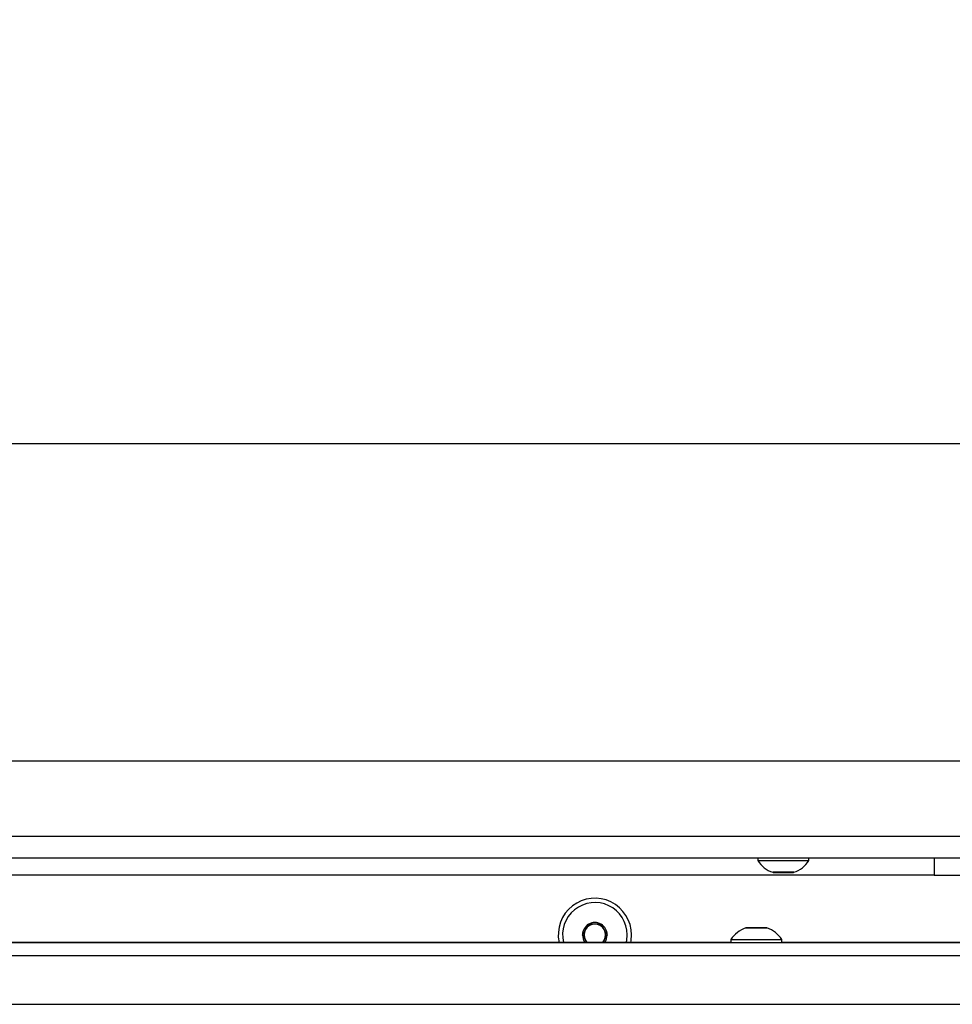
# Model space of a CAD drawing. Units: millimetres. Extents: x 0 to 854, y 0 to 1188.
# Drawn here: x 767 to 784, y 782 to 800 of the extents above; entities that cross this region are included whole.
import ezdxf

# ---------------------------------------------------------------- set-up
doc = ezdxf.new("R2010")
doc.units = ezdxf.units.MM
for name, color, linetype in [('C__USERS_SEHNAL_', 7, 'Continuous'), ('Default', 7, 'Continuous'), ('H18-049-3', 7, 'Continuous'), ('SCREW_DIN_7991_M', 7, 'Continuous'), ('SCREW_ISO_7380_M', 7, 'Continuous')]:
    doc.layers.add(name, color=color, linetype=linetype)
doc.styles.add('SEACAD_Arial', font='ARIALN.TTF', dxfattribs={"width": 0.83})
doc.dimstyles.new('ISO', dxfattribs={"dimtxt": 3.5, "dimasz": 3.5, "dimexe": 1.75, "dimexo": 0, "dimgap": 1.75, "dimtad": 1, "dimdec": 0, "dimlfac": 10, "dimtxsty": 'SEACAD_Arial', "dimblk1": '_SE_FILLED', "dimblk2": '_SE_FILLED', "dimsah": 1, "dimcen": 1.75, "dimadec": 0, "dimazin": 0, "dimtfac": 1, "dimtdec": 0, "dimtmove": 0, "dimatfit": 3, "dimfxl": 0, "dimtolj": 1, "dimarcsym": 0})

# ---------------------------------------------------------------- blocks, each defined once
blk = doc.blocks.new('SE34')
at = {"layer": 'C__USERS_SEHNAL_', "color": 7, "linetype": 'Continuous'}
for p, q in [((784.022, 784.545), (784.022, 784.221)), ((784.022, 784.221), (721.422, 784.221)), ((784.022, 784.221), (785.322, 784.221)), ((780.247, 783.026), (780.247, 782.976)), ((781.197, 782.976), (781.197, 783.026)), ((709.722, 782.976), (795.722, 782.976)), ((780.247, 782.976), (753.197, 782.976)), ((768.972, 782.976), (768.972, 782.976)), ((768.973, 782.976), (768.972, 782.976)), ((768.972, 782.976), (768.972, 782.976)), ((768.972, 782.976), (768.972, 782.976)), ((768.972, 782.976), (768.972, 782.976)), ((768.972, 782.976), (768.973, 782.976)), ((768.973, 782.976), (768.972, 782.976)), ((768.972, 782.976), (768.972, 782.976)), ((768.972, 782.976), (768.972, 782.976)), ((768.972, 782.976), (768.972, 782.976)), ((768.972, 782.976), (768.973, 782.976)), ((768.973, 782.976), (768.973, 782.976)), ((768.979, 782.976), (768.973, 782.976)), ((768.973, 782.976), (768.979, 782.976)), ((768.973, 782.976), (768.973, 782.976)), ((768.979, 782.976), (768.973, 782.976)), ((768.973, 782.976), (768.979, 782.976)), ((768.979, 782.976), (768.979, 782.976)), ((768.989, 782.976), (768.979, 782.976)), ((768.979, 782.976), (768.989, 782.976)), ((768.979, 782.976), (768.979, 782.976)), ((768.989, 782.976), (768.979, 782.976)), ((768.979, 782.976), (768.989, 782.976)), ((768.989, 782.976), (768.989, 782.976)), ((768.989, 782.976), (769, 782.976)), ((769, 782.976), (768.989, 782.976)), ((768.989, 782.976), (768.989, 782.976)), ((769, 782.976), (768.989, 782.976)), ((768.989, 782.976), (769, 782.976)), ((769, 782.976), (769, 782.976)), ((769, 782.976), (769.006, 782.976)), ((769.006, 782.976), (769, 782.976)), ((769, 782.976), (769, 782.976)), ((769.006, 782.976), (769, 782.976)), ((769, 782.976), (769.006, 782.976)), ((769.006, 782.976), (769.006, 782.976)), ((769.006, 782.976), (769.012, 782.976)), ((769.012, 782.976), (769.006, 782.976)), ((769.006, 782.976), (769.006, 782.976)), ((769.012, 782.976), (769.006, 782.976)), ((769.006, 782.976), (769.012, 782.976)), ((769.012, 782.976), (769.012, 782.976)), ((769.012, 782.976), (769.971, 782.976)), ((769.971, 782.976), (769.012, 782.976)), ((769.012, 782.976), (769.012, 782.976)), ((769.971, 782.976), (769.012, 782.976)), ((769.012, 782.976), (769.971, 782.976)), ((769.212, 782.976), (769.21, 782.976)), ((769.21, 782.976), (769.21, 782.976)), ((769.21, 782.976), (769.21, 782.976)), ((769.21, 782.976), (769.21, 782.976)), ((769.21, 782.976), (769.212, 782.976)), ((769.212, 782.976), (769.212, 782.976)), ((769.217, 782.976), (769.212, 782.976)), ((769.212, 782.976), (769.217, 782.976)), ((769.217, 782.976), (769.217, 782.976)), ((769.227, 782.976), (769.217, 782.976)), ((769.217, 782.976), (769.227, 782.976)), ((769.227, 782.976), (769.227, 782.976)), ((769.238, 782.976), (769.227, 782.976)), ((769.227, 782.976), (769.238, 782.976)), ((769.238, 782.976), (769.238, 782.976)), ((769.244, 782.976), (769.238, 782.976)), ((769.238, 782.976), (769.244, 782.976)), ((769.244, 782.976), (769.244, 782.976)), ((769.244, 782.976), (769.25, 782.976)), ((769.25, 782.976), (769.244, 782.976)), ((769.25, 782.976), (769.25, 782.976)), ((769.25, 782.976), (769.731, 782.976)), ((769.731, 782.976), (769.25, 782.976)), ((769.731, 782.976), (769.731, 782.976)), ((769.731, 782.976), (769.737, 782.976)), ((769.737, 782.976), (769.731, 782.976)), ((769.737, 782.976), (769.737, 782.976)), ((769.737, 782.976), (769.742, 782.976)), ((769.742, 782.976), (769.737, 782.976)), ((769.742, 782.976), (769.742, 782.976)), ((769.742, 782.976), (769.754, 782.976)), ((769.754, 782.976), (769.742, 782.976)), ((769.754, 782.976), (769.754, 782.976)), ((769.754, 782.976), (769.763, 782.976)), ((769.763, 782.976), (769.754, 782.976)), ((769.763, 782.976), (769.763, 782.976)), ((769.763, 782.976), (769.769, 782.976)), ((769.769, 782.976), (769.763, 782.976)), ((769.769, 782.976), (769.769, 782.976)), ((769.769, 782.976), (769.77, 782.976)), ((769.77, 782.976), (769.769, 782.976)), ((769.77, 782.976), (769.771, 782.976)), ((769.771, 782.976), (769.77, 782.976)), ((769.771, 782.976), (769.771, 782.976)), ((769.971, 782.976), (769.971, 782.976)), ((769.971, 782.976), (769.977, 782.976)), ((769.977, 782.976), (769.971, 782.976)), ((769.971, 782.976), (769.971, 782.976)), ((769.977, 782.976), (769.971, 782.976)), ((769.971, 782.976), (769.977, 782.976)), ((769.977, 782.976), (769.977, 782.976)), ((769.977, 782.976), (769.983, 782.976)), ((769.983, 782.976), (769.977, 782.976)), ((769.977, 782.976), (769.977, 782.976)), ((769.977, 782.976), (769.983, 782.976)), ((769.983, 782.976), (769.977, 782.976)), ((769.983, 782.976), (769.983, 782.976)), ((769.983, 782.976), (769.994, 782.976)), ((769.994, 782.976), (769.983, 782.976)), ((769.983, 782.976), (769.983, 782.976)), ((769.983, 782.976), (769.994, 782.976)), ((769.994, 782.976), (769.983, 782.976)), ((769.994, 782.976), (769.994, 782.976)), ((769.994, 782.976), (770.004, 782.976)), ((770.004, 782.976), (769.994, 782.976)), ((769.994, 782.976), (769.994, 782.976)), ((769.994, 782.976), (770.004, 782.976)), ((770.004, 782.976), (769.994, 782.976)), ((770.004, 782.976), (770.004, 782.976)), ((770.004, 782.976), (770.009, 782.976)), ((770.009, 782.976), (770.004, 782.976)), ((770.004, 782.976), (770.004, 782.976)), ((770.004, 782.976), (770.009, 782.976)), ((770.009, 782.976), (770.004, 782.976)), ((770.009, 782.976), (770.009, 782.976)), ((770.009, 782.976), (770.011, 782.976)), ((770.011, 782.976), (770.009, 782.976)), ((770.009, 782.976), (770.009, 782.976)), ((770.009, 782.976), (770.011, 782.976)), ((770.011, 782.976), (770.009, 782.976)), ((770.011, 782.976), (770.011, 782.976)), ((770.011, 782.976), (770.011, 782.976)), ((770.011, 782.976), (770.011, 782.976)), ((770.011, 782.976), (770.011, 782.976)), ((770.011, 782.976), (770.011, 782.976)), ((770.011, 782.976), (770.011, 782.976)), ((770.011, 782.976), (770.011, 782.976)), ((770.011, 782.976), (770.011, 782.976)), ((770.674, 782.976), (770.673, 782.976)), ((770.673, 782.976), (770.673, 782.976)), ((770.673, 782.976), (770.674, 782.976)), ((770.674, 782.976), (770.674, 782.976)), ((770.674, 782.976), (770.675, 782.976)), ((770.675, 782.976), (770.674, 782.976)), ((770.675, 782.976), (770.675, 782.976)), ((770.675, 782.976), (770.681, 782.976)), ((770.681, 782.976), (770.675, 782.976)), ((770.681, 782.976), (770.681, 782.976)), ((770.681, 782.976), (770.69, 782.976)), ((770.69, 782.976), (770.681, 782.976)), ((770.69, 782.976), (770.69, 782.976)), ((770.69, 782.976), (770.702, 782.976)), ((770.702, 782.976), (770.69, 782.976)), ((770.702, 782.976), (770.702, 782.976)), ((770.702, 782.976), (770.707, 782.976)), ((770.707, 782.976), (770.702, 782.976)), ((770.707, 782.976), (770.707, 782.976)), ((770.707, 782.976), (770.713, 782.976)), ((770.713, 782.976), (770.707, 782.976)), ((770.713, 782.976), (770.713, 782.976)), ((770.713, 782.976), (770.827, 782.976)), ((770.827, 782.976), (770.713, 782.976)), ((770.827, 782.976), (770.827, 782.976)), ((770.827, 782.976), (770.832, 782.976)), ((770.832, 782.976), (770.827, 782.976)), ((770.832, 782.976), (770.832, 782.976)), ((770.832, 782.976), (770.838, 782.976)), ((770.838, 782.976), (770.832, 782.976)), ((770.838, 782.976), (770.838, 782.976)), ((770.838, 782.976), (770.85, 782.976)), ((770.85, 782.976), (770.838, 782.976)), ((770.85, 782.976), (770.85, 782.976)), ((770.85, 782.976), (770.859, 782.976)), ((770.859, 782.976), (770.85, 782.976)), ((770.859, 782.976), (770.859, 782.976)), ((770.859, 782.976), (770.865, 782.976)), ((770.865, 782.976), (770.859, 782.976)), ((770.865, 782.976), (770.865, 782.976)), ((770.865, 782.976), (770.866, 782.976)), ((770.866, 782.976), (770.865, 782.976)), ((770.866, 782.976), (770.866, 782.976)), ((770.866, 782.976), (770.867, 782.976)), ((770.867, 782.976), (770.866, 782.976)), ((770.867, 782.976), (770.867, 782.976)), ((770.867, 782.976), (770.867, 782.976)), ((770.867, 782.976), (770.867, 782.976)), ((770.867, 782.976), (770.867, 782.976)), ((770.867, 782.976), (770.867, 782.976)), ((770.867, 782.976), (770.867, 782.976)), ((770.867, 782.976), (770.868, 782.976)), ((770.868, 782.976), (770.867, 782.976)), ((770.867, 782.976), (770.867, 782.976)), ((770.867, 782.976), (770.867, 782.976)), ((770.868, 782.976), (770.868, 782.976)), ((770.868, 782.976), (770.874, 782.976)), ((770.874, 782.976), (770.868, 782.976)), ((770.874, 782.976), (770.874, 782.976)), ((770.874, 782.976), (770.883, 782.976)), ((770.883, 782.976), (770.874, 782.976)), ((770.883, 782.976), (770.883, 782.976)), ((770.883, 782.976), (770.895, 782.976)), ((770.895, 782.976), (770.883, 782.976)), ((770.895, 782.976), (770.895, 782.976)), ((770.895, 782.976), (770.901, 782.976)), ((770.901, 782.976), (770.895, 782.976)), ((770.901, 782.976), (770.901, 782.976)), ((770.901, 782.976), (770.907, 782.976)), ((770.907, 782.976), (770.901, 782.976)), ((770.907, 782.976), (770.907, 782.976)), ((770.907, 782.976), (771.501, 782.976)), ((771.678, 782.976), (770.907, 782.976)), ((771.501, 782.976), (771.507, 782.976)), ((771.507, 782.976), (771.512, 782.976)), ((771.512, 782.976), (771.524, 782.976)), ((771.524, 782.976), (771.533, 782.976)), ((771.533, 782.976), (771.539, 782.976)), ((771.539, 782.976), (771.54, 782.976)), ((771.54, 782.976), (771.541, 782.976)), ((771.541, 782.976), (771.541, 782.976)), ((771.541, 782.976), (771.541, 782.976)), ((771.541, 782.976), (771.542, 782.976)), ((771.542, 782.976), (771.548, 782.976)), ((771.548, 782.976), (771.557, 782.976)), ((771.557, 782.976), (771.569, 782.976)), ((771.569, 782.976), (771.575, 782.976)), ((771.575, 782.976), (771.581, 782.976)), ((771.581, 782.976), (771.678, 782.976)), ((771.678, 782.976), (771.678, 782.976)), ((771.678, 782.976), (771.684, 782.976)), ((771.684, 782.976), (771.678, 782.976)), ((771.684, 782.976), (771.684, 782.976)), ((771.684, 782.976), (771.69, 782.976)), ((771.69, 782.976), (771.684, 782.976)), ((771.69, 782.976), (771.69, 782.976)), ((771.69, 782.976), (771.701, 782.976)), ((771.701, 782.976), (771.69, 782.976)), ((771.701, 782.976), (771.701, 782.976)), ((771.701, 782.976), (771.711, 782.976)), ((771.711, 782.976), (771.701, 782.976)), ((771.711, 782.976), (771.711, 782.976)), ((771.711, 782.976), (771.716, 782.976)), ((771.716, 782.976), (771.711, 782.976)), ((771.716, 782.976), (771.716, 782.976)), ((771.716, 782.976), (771.718, 782.976)), ((771.718, 782.976), (771.716, 782.976)), ((771.718, 782.976), (771.718, 782.976)), ((771.718, 782.976), (771.718, 782.976)), ((771.718, 782.976), (771.718, 782.976)), ((771.718, 782.976), (771.718, 782.976)), ((771.718, 782.976), (771.718, 782.976)), ((771.718, 782.976), (771.718, 782.976)), ((771.96, 782.976), (771.96, 782.976)), ((771.96, 782.976), (771.96, 782.976)), ((771.96, 782.976), (771.96, 782.976)), ((771.96, 782.976), (771.96, 782.976)), ((771.96, 782.976), (771.962, 782.976)), ((771.962, 782.976), (771.96, 782.976)), ((771.962, 782.976), (771.962, 782.976)), ((771.962, 782.976), (771.967, 782.976)), ((771.967, 782.976), (771.962, 782.976)), ((771.967, 782.976), (771.967, 782.976)), ((771.967, 782.976), (771.977, 782.976)), ((771.977, 782.976), (771.967, 782.976)), ((771.977, 782.976), (771.977, 782.976)), ((771.977, 782.976), (771.988, 782.976)), ((771.988, 782.976), (771.977, 782.976)), ((771.988, 782.976), (771.988, 782.976)), ((771.988, 782.976), (771.994, 782.976)), ((771.994, 782.976), (771.988, 782.976)), ((771.994, 782.976), (771.994, 782.976)), ((771.994, 782.976), (772, 782.976)), ((772, 782.976), (771.994, 782.976)), ((772, 782.976), (772, 782.976)), ((772, 782.976), (772.357, 782.976)), ((772.357, 782.976), (772, 782.976)), ((772.135, 782.976), (772.135, 782.976)), ((772.135, 782.976), (772.135, 782.976)), ((772.135, 782.976), (772.135, 782.976)), ((772.137, 782.976), (772.135, 782.976)), ((772.135, 782.976), (772.135, 782.976)), ((772.135, 782.976), (772.135, 782.976)), ((772.135, 782.976), (772.135, 782.976)), ((772.135, 782.976), (772.137, 782.976)), ((772.137, 782.976), (772.137, 782.976)), ((772.142, 782.976), (772.137, 782.976)), ((772.137, 782.976), (772.142, 782.976)), ((772.142, 782.976), (772.142, 782.976)), ((772.152, 782.976), (772.142, 782.976)), ((772.142, 782.976), (772.152, 782.976)), ((772.152, 782.976), (772.152, 782.976)), ((772.163, 782.976), (772.152, 782.976)), ((772.152, 782.976), (772.163, 782.976)), ((772.163, 782.976), (772.163, 782.976)), ((772.169, 782.976), (772.163, 782.976)), ((772.163, 782.976), (772.169, 782.976)), ((772.169, 782.976), (772.169, 782.976)), ((772.175, 782.976), (772.169, 782.976)), ((772.169, 782.976), (772.175, 782.976)), ((772.175, 782.976), (772.175, 782.976)), ((772.357, 782.976), (772.175, 782.976)), ((772.175, 782.976), (772.357, 782.976)), ((772.357, 782.976), (772.357, 782.976)), ((772.357, 782.976), (772.357, 782.976)), ((772.357, 782.976), (772.363, 782.976)), ((772.363, 782.976), (772.357, 782.976)), ((772.357, 782.976), (772.363, 782.976)), ((772.363, 782.976), (772.357, 782.976)), ((772.363, 782.976), (772.363, 782.976)), ((772.363, 782.976), (772.363, 782.976)), ((772.363, 782.976), (772.369, 782.976)), ((772.369, 782.976), (772.363, 782.976)), ((772.363, 782.976), (772.369, 782.976)), ((772.369, 782.976), (772.363, 782.976)), ((772.369, 782.976), (772.369, 782.976)), ((772.369, 782.976), (772.369, 782.976)), ((772.369, 782.976), (772.38, 782.976)), ((772.38, 782.976), (772.369, 782.976)), ((772.369, 782.976), (772.38, 782.976)), ((772.38, 782.976), (772.369, 782.976)), ((772.38, 782.976), (772.38, 782.976)), ((772.38, 782.976), (772.38, 782.976)), ((772.38, 782.976), (772.39, 782.976)), ((772.39, 782.976), (772.38, 782.976)), ((772.38, 782.976), (772.39, 782.976)), ((772.39, 782.976), (772.38, 782.976)), ((772.39, 782.976), (772.39, 782.976)), ((772.39, 782.976), (772.39, 782.976)), ((772.39, 782.976), (772.395, 782.976)), ((772.395, 782.976), (772.39, 782.976)), ((772.39, 782.976), (772.395, 782.976)), ((772.395, 782.976), (772.39, 782.976)), ((772.395, 782.976), (772.395, 782.976)), ((772.395, 782.976), (772.397, 782.976)), ((772.397, 782.976), (772.395, 782.976)), ((772.395, 782.976), (772.397, 782.976)), ((772.397, 782.976), (772.395, 782.976)), ((772.397, 782.976), (772.397, 782.976)), ((772.397, 782.976), (772.397, 782.976)), ((772.397, 782.976), (772.397, 782.976)), ((772.397, 782.976), (772.397, 782.976)), ((772.397, 782.976), (772.397, 782.976)), ((772.397, 782.976), (772.397, 782.976)), ((772.558, 782.976), (772.557, 782.976)), ((772.557, 782.976), (772.557, 782.976)), ((772.557, 782.976), (772.558, 782.976)), ((772.558, 782.976), (772.557, 782.976)), ((772.557, 782.976), (772.557, 782.976)), ((772.557, 782.976), (772.558, 782.976)), ((772.559, 782.976), (772.558, 782.976)), ((772.558, 782.976), (772.559, 782.976)), ((772.559, 782.976), (772.558, 782.976)), ((772.558, 782.976), (772.559, 782.976)), ((772.559, 782.976), (772.559, 782.976)), ((772.565, 782.976), (772.559, 782.976)), ((772.559, 782.976), (772.565, 782.976)), ((772.565, 782.976), (772.559, 782.976)), ((772.559, 782.976), (772.565, 782.976)), ((772.565, 782.976), (772.565, 782.976)), ((772.565, 782.976), (772.565, 782.976)), ((772.574, 782.976), (772.565, 782.976)), ((772.565, 782.976), (772.574, 782.976)), ((772.574, 782.976), (772.565, 782.976)), ((772.565, 782.976), (772.574, 782.976)), ((772.574, 782.976), (772.574, 782.976)), ((772.574, 782.976), (772.574, 782.976)), ((772.585, 782.976), (772.574, 782.976)), ((772.574, 782.976), (772.585, 782.976)), ((772.585, 782.976), (772.574, 782.976)), ((772.574, 782.976), (772.585, 782.976)), ((772.585, 782.976), (772.585, 782.976)), ((772.585, 782.976), (772.585, 782.976)), ((772.591, 782.976), (772.585, 782.976)), ((772.585, 782.976), (772.591, 782.976)), ((772.591, 782.976), (772.585, 782.976)), ((772.585, 782.976), (772.591, 782.976)), ((772.591, 782.976), (772.591, 782.976)), ((772.591, 782.976), (772.591, 782.976)), ((772.597, 782.976), (772.591, 782.976)), ((772.591, 782.976), (772.597, 782.976)), ((772.597, 782.976), (772.591, 782.976)), ((772.591, 782.976), (772.597, 782.976)), ((772.597, 782.976), (772.597, 782.976)), ((772.597, 782.976), (772.597, 782.976)), ((772.961, 782.976), (772.597, 782.976)), ((772.597, 782.976), (772.779, 782.976)), ((772.779, 782.976), (772.597, 782.976)), ((772.597, 782.976), (772.961, 782.976)), ((772.779, 782.976), (772.779, 782.976)), ((772.779, 782.976), (772.785, 782.976)), ((772.785, 782.976), (772.779, 782.976)), ((772.785, 782.976), (772.785, 782.976)), ((772.785, 782.976), (772.791, 782.976)), ((772.791, 782.976), (772.785, 782.976)), ((772.791, 782.976), (772.791, 782.976)), ((772.791, 782.976), (772.803, 782.976)), ((772.803, 782.976), (772.791, 782.976)), ((772.803, 782.976), (772.803, 782.976)), ((772.803, 782.976), (772.812, 782.976)), ((772.812, 782.976), (772.803, 782.976)), ((772.812, 782.976), (772.812, 782.976)), ((772.812, 782.976), (772.818, 782.976)), ((772.818, 782.976), (772.812, 782.976)), ((772.818, 782.976), (772.818, 782.976)), ((772.818, 782.976), (772.819, 782.976)), ((772.819, 782.976), (772.818, 782.976)), ((772.819, 782.976), (772.819, 782.976)), ((772.819, 782.976), (772.819, 782.976)), ((772.819, 782.976), (772.819, 782.976)), ((772.819, 782.976), (772.819, 782.976)), ((772.819, 782.976), (772.819, 782.976)), ((772.961, 782.976), (772.961, 782.976)), ((772.967, 782.976), (772.961, 782.976)), ((772.961, 782.976), (772.967, 782.976)), ((772.967, 782.976), (772.967, 782.976)), ((772.973, 782.976), (772.967, 782.976)), ((772.967, 782.976), (772.973, 782.976)), ((772.973, 782.976), (772.973, 782.976)), ((772.984, 782.976), (772.973, 782.976)), ((772.973, 782.976), (772.984, 782.976)), ((772.984, 782.976), (772.984, 782.976)), ((772.993, 782.976), (772.984, 782.976)), ((772.984, 782.976), (772.993, 782.976)), ((772.993, 782.976), (772.993, 782.976)), ((772.999, 782.976), (772.993, 782.976)), ((772.993, 782.976), (772.999, 782.976)), ((772.999, 782.976), (772.999, 782.976)), ((773, 782.976), (772.999, 782.976)), ((772.999, 782.976), (773, 782.976)), ((773, 782.976), (773, 782.976)), ((773, 782.976), (773.001, 782.976)), ((773.001, 782.976), (773, 782.976)), ((773.001, 782.976), (773.001, 782.976)), ((773.001, 782.976), (773.001, 782.976)), ((773.292, 782.976), (773.291, 782.976)), ((773.291, 782.976), (773.293, 782.976)), ((773.293, 782.976), (773.291, 782.976)), ((773.291, 782.976), (773.292, 782.976)), ((773.292, 782.976), (773.294, 782.976)), ((773.294, 782.976), (773.292, 782.976)), ((773.293, 782.976), (773.297, 782.976)), ((773.297, 782.976), (773.293, 782.976)), ((773.294, 782.976), (773.299, 782.976)), ((773.299, 782.976), (773.294, 782.976)), ((773.297, 782.976), (773.299, 782.976)), ((773.299, 782.976), (773.297, 782.976)), ((773.299, 782.976), (773.306, 782.976)), ((773.306, 782.976), (773.299, 782.976)), ((773.299, 782.976), (773.301, 782.976)), ((773.301, 782.976), (773.299, 782.976)), ((773.301, 782.976), (773.602, 782.976)), ((773.602, 782.976), (773.301, 782.976)), ((773.306, 782.976), (773.314, 782.976)), ((773.314, 782.976), (773.306, 782.976)), ((773.314, 782.976), (773.324, 782.976)), ((773.324, 782.976), (773.314, 782.976)), ((773.324, 782.976), (773.327, 782.976)), ((773.327, 782.976), (773.324, 782.976)), ((773.327, 782.976), (773.331, 782.976)), ((773.331, 782.976), (773.327, 782.976)), ((773.331, 782.976), (773.467, 782.976)), ((773.467, 782.976), (773.331, 782.976)), ((773.467, 782.976), (773.467, 782.976)), ((773.467, 782.976), (773.47, 782.976)), ((773.47, 782.976), (773.467, 782.976)), ((773.47, 782.976), (773.47, 782.976)), ((773.47, 782.976), (773.474, 782.976)), ((773.474, 782.976), (773.47, 782.976)), ((773.474, 782.976), (773.474, 782.976)), ((773.474, 782.976), (773.48, 782.976)), ((773.48, 782.976), (773.474, 782.976)), ((773.48, 782.976), (773.48, 782.976)), ((773.48, 782.976), (773.486, 782.976)), ((773.486, 782.976), (773.48, 782.976)), ((773.486, 782.976), (773.486, 782.976)), ((773.486, 782.976), (773.492, 782.976)), ((773.492, 782.976), (773.486, 782.976)), ((773.492, 782.976), (773.492, 782.976)), ((773.492, 782.976), (773.494, 782.976)), ((773.494, 782.976), (773.492, 782.976)), ((773.494, 782.976), (773.494, 782.976)), ((773.494, 782.976), (773.497, 782.976)), ((773.497, 782.976), (773.494, 782.976)), ((773.497, 782.976), (773.497, 782.976)), ((773.497, 782.976), (773.719, 782.976)), ((773.719, 782.976), (773.497, 782.976)), ((773.602, 782.976), (773.602, 782.976)), ((773.602, 782.976), (773.605, 782.976)), ((773.605, 782.976), (773.602, 782.976)), ((773.605, 782.976), (773.605, 782.976)), ((773.605, 782.976), (773.608, 782.976)), ((773.608, 782.976), (773.605, 782.976)), ((773.608, 782.976), (773.608, 782.976)), ((773.608, 782.976), (773.612, 782.976)), ((773.612, 782.976), (773.608, 782.976)), ((773.612, 782.976), (773.612, 782.976)), ((773.719, 782.976), (773.719, 782.976)), ((773.719, 782.976), (773.721, 782.976)), ((773.721, 782.976), (773.719, 782.976)), ((773.721, 782.976), (773.721, 782.976)), ((773.721, 782.976), (773.723, 782.976)), ((773.723, 782.976), (773.721, 782.976)), ((773.723, 782.976), (773.723, 782.976)), ((773.723, 782.976), (773.729, 782.976)), ((773.729, 782.976), (773.723, 782.976)), ((773.729, 782.976), (773.729, 782.976)), ((773.729, 782.976), (773.742, 782.976)), ((773.742, 782.976), (773.729, 782.976)), ((773.742, 782.976), (773.742, 782.976)), ((773.742, 782.976), (773.755, 782.976)), ((773.755, 782.976), (773.742, 782.976)), ((773.755, 782.976), (773.755, 782.976)), ((773.755, 782.976), (773.768, 782.976)), ((773.768, 782.976), (773.755, 782.976)), ((773.768, 782.976), (773.768, 782.976)), ((773.768, 782.976), (773.774, 782.976)), ((773.774, 782.976), (773.768, 782.976)), ((773.774, 782.976), (773.774, 782.976)), ((773.774, 782.976), (773.776, 782.976)), ((773.776, 782.976), (773.774, 782.976)), ((773.776, 782.976), (773.776, 782.976)), ((773.776, 782.976), (773.778, 782.976)), ((773.778, 782.976), (773.776, 782.976)), ((773.778, 782.976), (773.778, 782.976)), ((773.778, 782.976), (774, 782.976)), ((774, 782.976), (773.778, 782.976)), ((773.885, 782.976), (773.885, 782.976)), ((773.885, 782.976), (773.885, 782.976)), ((773.889, 782.976), (773.885, 782.976)), ((773.885, 782.976), (773.889, 782.976)), ((773.889, 782.976), (773.889, 782.976)), ((773.892, 782.976), (773.889, 782.976)), ((773.889, 782.976), (773.892, 782.976)), ((773.892, 782.976), (773.892, 782.976)), ((773.895, 782.976), (773.892, 782.976)), ((773.892, 782.976), (773.895, 782.976)), ((773.895, 782.976), (773.895, 782.976)), ((774.196, 782.976), (773.895, 782.976)), ((773.895, 782.976), (774.196, 782.976)), ((774, 782.976), (774, 782.976)), ((774, 782.976), (774.003, 782.976)), ((774.003, 782.976), (774, 782.976)), ((774.003, 782.976), (774.003, 782.976)), ((774.003, 782.976), (774.005, 782.976)), ((774.005, 782.976), (774.003, 782.976)), ((774.005, 782.976), (774.005, 782.976)), ((774.005, 782.976), (774.011, 782.976)), ((774.011, 782.976), (774.005, 782.976)), ((774.011, 782.976), (774.011, 782.976)), ((774.011, 782.976), (774.017, 782.976)), ((774.017, 782.976), (774.011, 782.976)), ((774.017, 782.976), (774.017, 782.976)), ((774.017, 782.976), (774.023, 782.976)), ((774.023, 782.976), (774.017, 782.976)), ((774.023, 782.976), (774.023, 782.976)), ((774.023, 782.976), (774.027, 782.976)), ((774.027, 782.976), (774.023, 782.976)), ((774.027, 782.976), (774.027, 782.976)), ((774.027, 782.976), (774.03, 782.976)), ((774.03, 782.976), (774.027, 782.976)), ((774.03, 782.976), (774.03, 782.976)), ((774.03, 782.976), (774.166, 782.976)), ((774.166, 782.976), (774.03, 782.976)), ((774.166, 782.976), (774.17, 782.976)), ((774.17, 782.976), (774.166, 782.976)), ((774.17, 782.976), (774.173, 782.976)), ((774.173, 782.976), (774.17, 782.976)), ((774.173, 782.976), (774.183, 782.976)), ((774.183, 782.976), (774.173, 782.976)), ((774.183, 782.976), (774.191, 782.976)), ((774.191, 782.976), (774.183, 782.976)), ((774.191, 782.976), (774.198, 782.976)), ((774.198, 782.976), (774.191, 782.976)), ((774.198, 782.976), (774.196, 782.976)), ((774.196, 782.976), (774.198, 782.976)), ((774.198, 782.976), (774.203, 782.976)), ((774.2, 782.976), (774.198, 782.976)), ((774.198, 782.976), (774.2, 782.976)), ((774.203, 782.976), (774.198, 782.976)), ((774.204, 782.976), (774.2, 782.976)), ((774.2, 782.976), (774.204, 782.976)), ((774.203, 782.976), (774.205, 782.976)), ((774.205, 782.976), (774.203, 782.976)), ((774.206, 782.976), (774.204, 782.976)), ((774.204, 782.976), (774.206, 782.976)), ((774.205, 782.976), (774.206, 782.976)), ((774.206, 782.976), (774.205, 782.976)), ((774.528, 782.976), (774.527, 782.976)), ((774.527, 782.976), (774.527, 782.976)), ((774.527, 782.976), (774.528, 782.976)), ((774.528, 782.976), (774.528, 782.976)), ((774.529, 782.976), (774.528, 782.976)), ((774.528, 782.976), (774.529, 782.976)), ((774.529, 782.976), (774.529, 782.976)), ((774.535, 782.976), (774.529, 782.976)), ((774.529, 782.976), (774.535, 782.976)), ((774.535, 782.976), (774.535, 782.976)), ((774.544, 782.976), (774.535, 782.976)), ((774.535, 782.976), (774.544, 782.976)), ((774.544, 782.976), (774.544, 782.976)), ((774.555, 782.976), (774.544, 782.976)), ((774.544, 782.976), (774.555, 782.976)), ((774.555, 782.976), (774.555, 782.976)), ((774.561, 782.976), (774.555, 782.976)), ((774.555, 782.976), (774.561, 782.976)), ((774.561, 782.976), (774.561, 782.976)), ((774.567, 782.976), (774.561, 782.976)), ((774.561, 782.976), (774.567, 782.976)), ((774.567, 782.976), (774.567, 782.976)), ((774.567, 782.976), (774.707, 782.976)), ((774.667, 782.976), (774.567, 782.976)), ((774.667, 782.976), (774.667, 782.976)), ((774.673, 782.976), (774.667, 782.976)), ((774.673, 782.976), (774.673, 782.976)), ((774.679, 782.976), (774.673, 782.976)), ((774.679, 782.976), (774.679, 782.976)), ((774.69, 782.976), (774.679, 782.976)), ((774.69, 782.976), (774.69, 782.976)), ((774.7, 782.976), (774.69, 782.976)), ((774.7, 782.976), (774.7, 782.976)), ((774.705, 782.976), (774.7, 782.976)), ((774.705, 782.976), (774.705, 782.976)), ((774.707, 782.976), (774.705, 782.976)), ((774.707, 782.976), (774.707, 782.976)), ((774.707, 782.976), (774.707, 782.976)), ((774.707, 782.976), (774.707, 782.976)), ((774.707, 782.976), (774.707, 782.976)), ((774.707, 782.976), (774.707, 782.976)), ((774.707, 782.976), (775.517, 782.976)), ((774.708, 782.976), (774.707, 782.976)), ((774.707, 782.976), (774.707, 782.976)), ((774.707, 782.976), (774.708, 782.976)), ((774.708, 782.976), (774.707, 782.976)), ((774.707, 782.976), (774.707, 782.976)), ((774.707, 782.976), (774.707, 782.976)), ((774.708, 782.976), (774.708, 782.976)), ((774.708, 782.976), (774.708, 782.976)), ((774.709, 782.976), (774.708, 782.976)), ((774.708, 782.976), (774.709, 782.976)), ((774.709, 782.976), (774.708, 782.976)), ((774.709, 782.976), (774.709, 782.976)), ((774.709, 782.976), (774.709, 782.976)), ((774.715, 782.976), (774.709, 782.976)), ((774.709, 782.976), (774.715, 782.976)), ((774.715, 782.976), (774.709, 782.976)), ((774.715, 782.976), (774.715, 782.976)), ((774.715, 782.976), (774.715, 782.976)), ((774.724, 782.976), (774.715, 782.976)), ((774.715, 782.976), (774.724, 782.976)), ((774.724, 782.976), (774.715, 782.976)), ((774.724, 782.976), (774.724, 782.976)), ((774.724, 782.976), (774.724, 782.976)), ((774.735, 782.976), (774.724, 782.976)), ((774.724, 782.976), (774.735, 782.976)), ((774.735, 782.976), (774.724, 782.976)), ((774.735, 782.976), (774.735, 782.976)), ((774.735, 782.976), (774.735, 782.976)), ((774.741, 782.976), (774.735, 782.976)), ((774.735, 782.976), (774.741, 782.976)), ((774.741, 782.976), (774.735, 782.976)), ((774.741, 782.976), (774.741, 782.976)), ((774.741, 782.976), (774.741, 782.976)), ((774.747, 782.976), (774.741, 782.976)), ((774.741, 782.976), (774.747, 782.976)), ((774.747, 782.976), (774.741, 782.976)), ((774.747, 782.976), (774.747, 782.976)), ((774.747, 782.976), (774.747, 782.976)), ((775.517, 782.976), (774.747, 782.976)), ((774.747, 782.976), (775.517, 782.976)), ((775.517, 782.976), (774.747, 782.976)), ((775.517, 782.976), (775.517, 782.976)), ((775.517, 782.976), (775.517, 782.976)), ((775.517, 782.976), (775.523, 782.976)), ((775.523, 782.976), (775.517, 782.976)), ((775.517, 782.976), (775.523, 782.976)), ((775.523, 782.976), (775.517, 782.976)), ((775.523, 782.976), (775.523, 782.976)), ((775.523, 782.976), (775.523, 782.976)), ((775.523, 782.976), (775.529, 782.976)), ((775.529, 782.976), (775.523, 782.976)), ((775.523, 782.976), (775.529, 782.976)), ((775.529, 782.976), (775.523, 782.976)), ((775.529, 782.976), (775.529, 782.976)), ((775.529, 782.976), (775.529, 782.976)), ((775.529, 782.976), (775.54, 782.976)), ((775.54, 782.976), (775.529, 782.976)), ((775.529, 782.976), (775.54, 782.976)), ((775.54, 782.976), (775.529, 782.976)), ((775.54, 782.976), (775.54, 782.976)), ((775.54, 782.976), (775.54, 782.976)), ((775.54, 782.976), (775.55, 782.976)), ((775.55, 782.976), (775.54, 782.976)), ((775.54, 782.976), (775.55, 782.976)), ((775.55, 782.976), (775.54, 782.976)), ((775.55, 782.976), (775.55, 782.976)), ((775.55, 782.976), (775.55, 782.976)), ((775.55, 782.976), (775.556, 782.976)), ((775.556, 782.976), (775.55, 782.976)), ((775.55, 782.976), (775.556, 782.976)), ((775.556, 782.976), (775.55, 782.976)), ((775.556, 782.976), (775.557, 782.976)), ((775.557, 782.976), (775.556, 782.976)), ((775.556, 782.976), (775.557, 782.976)), ((775.557, 782.976), (775.556, 782.976)), ((775.557, 782.976), (775.557, 782.976)), ((775.557, 782.976), (775.557, 782.976)), ((775.557, 782.976), (775.557, 782.976)), ((775.557, 782.976), (775.557, 782.976)), ((775.557, 782.976), (775.557, 782.976)), ((775.557, 782.976), (775.557, 782.976)), ((775.811, 782.976), (775.809, 782.976)), ((775.809, 782.976), (775.809, 782.976)), ((775.809, 782.976), (775.809, 782.976)), ((775.809, 782.976), (775.809, 782.976)), ((775.809, 782.976), (775.811, 782.976)), ((775.811, 782.976), (775.809, 782.976)), ((775.809, 782.976), (775.809, 782.976)), ((775.809, 782.976), (775.809, 782.976)), ((775.809, 782.976), (775.809, 782.976)), ((775.809, 782.976), (775.811, 782.976)), ((775.811, 782.976), (775.809, 782.976)), ((775.809, 782.976), (775.809, 782.976)), ((775.809, 782.976), (775.809, 782.976)), ((775.809, 782.976), (775.809, 782.976)), ((775.809, 782.976), (775.811, 782.976)), ((775.811, 782.976), (775.811, 782.976)), ((775.816, 782.976), (775.811, 782.976)), ((775.811, 782.976), (775.816, 782.976)), ((775.811, 782.976), (775.811, 782.976)), ((775.816, 782.976), (775.811, 782.976)), ((775.811, 782.976), (775.816, 782.976)), ((775.811, 782.976), (775.811, 782.976)), ((775.816, 782.976), (775.811, 782.976)), ((775.811, 782.976), (775.816, 782.976)), ((775.816, 782.976), (775.816, 782.976)), ((775.826, 782.976), (775.816, 782.976)), ((775.816, 782.976), (775.826, 782.976)), ((775.816, 782.976), (775.816, 782.976)), ((775.826, 782.976), (775.816, 782.976)), ((775.816, 782.976), (775.826, 782.976)), ((775.816, 782.976), (775.816, 782.976)), ((775.826, 782.976), (775.816, 782.976)), ((775.816, 782.976), (775.826, 782.976)), ((775.826, 782.976), (775.826, 782.976)), ((775.837, 782.976), (775.826, 782.976)), ((775.826, 782.976), (775.837, 782.976)), ((775.826, 782.976), (775.826, 782.976)), ((775.837, 782.976), (775.826, 782.976)), ((775.826, 782.976), (775.837, 782.976)), ((775.826, 782.976), (775.826, 782.976)), ((775.837, 782.976), (775.826, 782.976)), ((775.826, 782.976), (775.837, 782.976)), ((775.837, 782.976), (775.837, 782.976)), ((775.843, 782.976), (775.837, 782.976)), ((775.837, 782.976), (775.843, 782.976)), ((775.837, 782.976), (775.837, 782.976)), ((775.843, 782.976), (775.837, 782.976)), ((775.837, 782.976), (775.843, 782.976)), ((775.837, 782.976), (775.837, 782.976)), ((775.843, 782.976), (775.837, 782.976)), ((775.837, 782.976), (775.843, 782.976)), ((775.843, 782.976), (775.843, 782.976)), ((775.843, 782.976), (775.849, 782.976)), ((775.849, 782.976), (775.843, 782.976)), ((775.843, 782.976), (775.843, 782.976)), ((775.843, 782.976), (775.849, 782.976)), ((775.849, 782.976), (775.843, 782.976)), ((775.843, 782.976), (775.843, 782.976)), ((775.843, 782.976), (775.849, 782.976)), ((775.849, 782.976), (775.843, 782.976)), ((775.849, 782.976), (775.849, 782.976)), ((775.849, 782.976), (776.799, 782.976)), ((776.799, 782.976), (775.849, 782.976)), ((775.849, 782.976), (775.849, 782.976)), ((775.849, 782.976), (776.799, 782.976)), ((776.799, 782.976), (775.849, 782.976)), ((775.849, 782.976), (775.849, 782.976)), ((775.849, 782.976), (776.799, 782.976)), ((776.799, 782.976), (775.849, 782.976)), ((776.799, 782.976), (776.799, 782.976)), ((776.799, 782.976), (776.805, 782.976)), ((776.805, 782.976), (776.799, 782.976)), ((776.799, 782.976), (776.799, 782.976)), ((776.799, 782.976), (776.805, 782.976)), ((776.805, 782.976), (776.799, 782.976)), ((776.799, 782.976), (776.799, 782.976)), ((776.799, 782.976), (776.805, 782.976)), ((776.805, 782.976), (776.799, 782.976)), ((776.805, 782.976), (776.805, 782.976)), ((776.805, 782.976), (776.811, 782.976)), ((776.811, 782.976), (776.805, 782.976)), ((776.805, 782.976), (776.805, 782.976)), ((776.805, 782.976), (776.811, 782.976)), ((776.811, 782.976), (776.805, 782.976)), ((776.805, 782.976), (776.805, 782.976)), ((776.805, 782.976), (776.811, 782.976)), ((776.811, 782.976), (776.805, 782.976)), ((776.811, 782.976), (776.811, 782.976)), ((776.811, 782.976), (776.822, 782.976)), ((776.822, 782.976), (776.811, 782.976)), ((776.811, 782.976), (776.811, 782.976)), ((776.811, 782.976), (776.822, 782.976)), ((776.822, 782.976), (776.811, 782.976)), ((776.811, 782.976), (776.811, 782.976)), ((776.811, 782.976), (776.822, 782.976)), ((776.822, 782.976), (776.811, 782.976)), ((776.822, 782.976), (776.822, 782.976)), ((776.822, 782.976), (776.832, 782.976)), ((776.832, 782.976), (776.822, 782.976)), ((776.822, 782.976), (776.822, 782.976)), ((776.822, 782.976), (776.832, 782.976)), ((776.832, 782.976), (776.822, 782.976)), ((776.822, 782.976), (776.822, 782.976)), ((776.822, 782.976), (776.832, 782.976)), ((776.832, 782.976), (776.822, 782.976)), ((776.832, 782.976), (776.832, 782.976)), ((776.832, 782.976), (776.837, 782.976)), ((776.837, 782.976), (776.832, 782.976)), ((776.832, 782.976), (776.832, 782.976)), ((776.832, 782.976), (776.837, 782.976)), ((776.837, 782.976), (776.832, 782.976)), ((776.832, 782.976), (776.832, 782.976)), ((776.832, 782.976), (776.837, 782.976)), ((776.837, 782.976), (776.832, 782.976)), ((776.837, 782.976), (776.837, 782.976)), ((776.837, 782.976), (776.839, 782.976)), ((776.839, 782.976), (776.837, 782.976)), ((776.837, 782.976), (776.837, 782.976)), ((776.837, 782.976), (776.839, 782.976)), ((776.839, 782.976), (776.837, 782.976)), ((776.837, 782.976), (776.837, 782.976)), ((776.837, 782.976), (776.839, 782.976)), ((776.839, 782.976), (776.837, 782.976)), ((776.839, 782.976), (776.839, 782.976)), ((776.839, 782.976), (776.839, 782.976)), ((776.839, 782.976), (776.839, 782.976)), ((776.839, 782.976), (776.839, 782.976)), ((776.839, 782.976), (776.839, 782.976)), ((776.839, 782.976), (776.839, 782.976)), ((776.839, 782.976), (776.839, 782.976)), ((776.839, 782.976), (776.839, 782.976)), ((776.839, 782.976), (776.839, 782.976)), ((777.185, 782.976), (777.184, 782.976)), ((777.184, 782.976), (777.184, 782.976)), ((777.184, 782.976), (777.185, 782.976)), ((777.185, 782.976), (777.185, 782.976)), ((777.185, 782.976), (777.186, 782.976)), ((777.186, 782.976), (777.185, 782.976)), ((777.186, 782.976), (777.186, 782.976)), ((777.186, 782.976), (777.191, 782.976)), ((777.191, 782.976), (777.186, 782.976)), ((777.191, 782.976), (777.191, 782.976)), ((777.191, 782.976), (777.201, 782.976)), ((777.201, 782.976), (777.191, 782.976)), ((777.201, 782.976), (777.201, 782.976)), ((777.201, 782.976), (777.212, 782.976)), ((777.212, 782.976), (777.201, 782.976)), ((777.212, 782.976), (777.212, 782.976)), ((777.212, 782.976), (777.218, 782.976)), ((777.218, 782.976), (777.212, 782.976)), ((777.218, 782.976), (777.218, 782.976)), ((777.218, 782.976), (777.224, 782.976)), ((777.224, 782.976), (777.218, 782.976)), ((777.224, 782.976), (777.224, 782.976)), ((777.224, 782.976), (777.319, 782.976)), ((777.359, 782.976), (777.224, 782.976)), ((777.319, 782.976), (777.325, 782.976)), ((777.325, 782.976), (777.331, 782.976)), ((777.331, 782.976), (777.342, 782.976)), ((777.342, 782.976), (777.352, 782.976)), ((777.352, 782.976), (777.357, 782.976)), ((777.357, 782.976), (777.359, 782.976)), ((777.359, 782.976), (777.359, 782.976)), ((777.359, 782.976), (777.359, 782.976)), ((777.359, 782.976), (777.359, 782.976)), ((777.359, 782.976), (777.36, 782.976)), ((778.159, 782.976), (777.359, 782.976)), ((777.36, 782.976), (777.361, 782.976)), ((777.361, 782.976), (777.366, 782.976)), ((777.366, 782.976), (777.376, 782.976)), ((777.376, 782.976), (777.387, 782.976)), ((777.387, 782.976), (777.393, 782.976)), ((777.393, 782.976), (777.399, 782.976)), ((777.399, 782.976), (778.159, 782.976)), ((778.159, 782.976), (778.159, 782.976)), ((778.159, 782.976), (778.165, 782.976)), ((778.165, 782.976), (778.159, 782.976)), ((778.165, 782.976), (778.165, 782.976)), ((778.165, 782.976), (778.171, 782.976)), ((778.171, 782.976), (778.165, 782.976)), ((778.171, 782.976), (778.171, 782.976)), ((778.171, 782.976), (778.182, 782.976)), ((778.182, 782.976), (778.171, 782.976)), ((778.182, 782.976), (778.182, 782.976)), ((778.182, 782.976), (778.192, 782.976)), ((778.192, 782.976), (778.182, 782.976)), ((778.192, 782.976), (778.192, 782.976)), ((778.192, 782.976), (778.197, 782.976)), ((778.197, 782.976), (778.192, 782.976)), ((778.197, 782.976), (778.197, 782.976)), ((778.197, 782.976), (778.199, 782.976)), ((778.199, 782.976), (778.197, 782.976)), ((778.199, 782.976), (778.199, 782.976)), ((778.199, 782.976), (778.199, 782.976)), ((778.199, 782.976), (778.199, 782.976)), ((780.447, 782.976), (780.997, 782.976)), ((786.072, 782.976), (781.197, 782.976)), ((795.812, 782.726), (709.632, 782.726)), ((709.472, 781.826), (795.812, 781.826))]:
    blk.add_line(p, q, dxfattribs=at)
for centre, radius, start, end in [((777.722, 783.115), 0.68, 0, 191.8053), ((780.689, 782.748), 0.522, 108.0347, 147.851), ((780.754, 782.748), 0.522, 32.149, 71.9653), ((777.722, 783.115), 0.68, 348.1947, 0)]:
    blk.add_arc(centre, radius, start, end, dxfattribs=at)
for centre, major_axis, start_param, end_param in [((780.722, 783.246), (0.186, 0), 1.098245, 6.283185), ((780.722, 783.244), (-0.194, 0), 0, 3.137021), ((780.722, 783.026), (0.475, 0), 3.141471, 6.283022), ((780.722, 782.976), (0.475, 0), 3.141593, 6.283185)]:
    blk.add_ellipse(centre, major_axis=major_axis, ratio=0.000017, start_param=start_param, end_param=end_param, dxfattribs=at)
blk.add_ellipse((780.722, 783.246), major_axis=(0.182, 0), ratio=0.000017, dxfattribs=at)
for points, knots in [([(780.805, 783.246), (780.794, 783.246), (780.765, 783.246), (780.702, 783.246), (780.634, 783.246), (780.577, 783.246), (780.547, 783.246), (780.538, 783.246), (780.535, 783.246), (780.535, 783.246), (780.535, 783.246), (780.535, 783.246), (780.535, 783.246), (780.535, 783.246), (780.534, 783.246), (780.532, 783.245), (780.529, 783.245), (780.528, 783.245)], [0, 0, 0, 0, 0.0473968, 0.1409662, 0.234535, 0.3281038, 0.4216732, 0.4686705, 0.4917853, 0.5033847, 0.5039265, 0.5042714, 0.5044669, 0.5047368, 0.5056503, 0.5071387, 0.514282, 0.514282, 0.514282, 0.514282]), ([(780.913, 783.245), (780.913, 783.245), (780.912, 783.245), (780.91, 783.246), (780.909, 783.246), (780.908, 783.246), (780.908, 783.246), (780.908, 783.246), (780.908, 783.246), (780.908, 783.246), (780.908, 783.246), (780.906, 783.246), (780.887, 783.246), (780.847, 783.246), (780.817, 783.246), (780.805, 783.246)], [0, 0, 0, 0, 0.009532, 0.019178, 0.023458, 0.024362, 0.02496, 0.025627, 0.026732, 0.02928, 0.038817, 0.144471, 0.496376, 0.833848, 1, 1, 1, 1])]:
    blk.add_open_spline(points, degree=3, knots=knots, dxfattribs=at)
at = {"layer": 'H18-049-3', "color": 7, "linetype": 'Continuous'}
for p, q in [((706.622, 786.345), (798.822, 786.345)), ((708.022, 784.945), (797.422, 784.945)), ((708.422, 784.545), (797.022, 784.545))]:
    blk.add_line(p, q, dxfattribs=at)
at = {"layer": 'SCREW_DIN_7991_M', "color": 7, "linetype": 'Continuous'}
for p, q in [((777.604, 783.311), (777.493, 783.118)), ((777.604, 783.311), (777.606, 783.315)), ((777.606, 783.315), (777.61, 783.315)), ((777.833, 783.315), (777.61, 783.315)), ((777.833, 783.315), (777.837, 783.315)), ((777.837, 783.315), (777.839, 783.311)), ((777.951, 783.118), (777.839, 783.311)), ((777.491, 783.115), (777.493, 783.118)), ((777.493, 783.111), (777.491, 783.115)), ((777.493, 783.111), (777.571, 782.975)), ((777.872, 782.975), (777.951, 783.111)), ((777.951, 783.118), (777.953, 783.115)), ((777.953, 783.115), (777.951, 783.111))]:
    blk.add_line(p, q, dxfattribs=at)
for radius, start, end in [(0.6, 0, 193.4068), (0.229, 120.8518, 179.1482), (0.2, 150, 210), (0.2, 90, 150), (0.229, 60.8518, 119.1482), (0.2, 30, 90), (0.229, 0.8518, 59.1482), (0.2, 330, 30), (0.229, 180.8518, 217.4189), (0.229, 322.5811, 359.1482), (0.6, 346.5932, 0)]:
    blk.add_arc((777.722, 783.115), radius, start, end, dxfattribs=at)
at = {"layer": 'SCREW_ISO_7380_M', "color": 7, "linetype": 'Continuous'}
for p, q in [((780.747, 784.545), (780.747, 784.495)), ((780.747, 784.495), (781.697, 784.495)), ((781.697, 784.495), (781.697, 784.545)), ((781.416, 784.276), (781.027, 784.276)), ((781.035, 784.275), (781.408, 784.275))]:
    blk.add_line(p, q, dxfattribs=at)
for centre, radius, start, end in [((781.187, 784.771), 0.52, 212.0548, 252.0594), ((781.256, 784.771), 0.52, 287.9406, 327.9452), ((781.035, 784.301), 0.026, 252.0594, 270), ((781.408, 784.301), 0.026, 270, 287.9406)]:
    blk.add_arc(centre, radius, start, end, dxfattribs=at)
blk = doc.blocks.new('_SE_FILLED')
at = {"color": 0}
blk.add_line((0, 0), (-1, 0), dxfattribs=at)
blk.add_solid([(0, 0), (-1, -0.1665), (-1, 0.1665), (0, 0)], dxfattribs=at)
blk = doc.blocks.new('DMBLK174')
at = {"layer": 'Default', "color": 0, "linetype": 'Continuous', "lineweight": -2}
for p, q in [((706.622, 786.345), (706.622, 793.977)), ((798.822, 786.345), (798.822, 793.977)), ((795.322, 792.227), (710.122, 792.227))]:
    blk.add_line(p, q, dxfattribs=at)
at = {"layer": 'Defpoints', "color": 0}
for p in [(706.622, 792.227), (706.622, 786.345), (798.822, 786.345)]:
    blk.add_point(p, dxfattribs=at)
at = {"layer": 'Default', "color": 0, "lineweight": -2, "xscale": 3.5, "yscale": 3.5, "zscale": 3.5, "rotation": 180.0000000000004}
blk.add_blockref('_SE_FILLED', (706.622, 792.227), dxfattribs=at)
at = {"layer": 'Default', "color": 0, "lineweight": -2, "xscale": 3.5, "yscale": 3.5, "zscale": 3.5}
blk.add_blockref('_SE_FILLED', (798.822, 792.227), dxfattribs=at)
at = {"layer": 'Default', "color": 0, "insert": (752.722, 796.657), "char_height": 5.25, "attachment_point": 5, "style": 'SEACAD_Arial'}
blk.add_mtext('\\A1;\\A1;922', dxfattribs=at)

msp = doc.modelspace()

# ---------------------------------------------------------------- block references
at = {"layer": 'Default'}
msp.add_blockref('SE34', (0, 0), dxfattribs=at)

# ---------------------------------------------------------------- dimensions: what is measured, and where the dimension line sits
at = {"layer": 'Default', "color": 7, "linetype": 'Continuous'}
dim = msp.add_linear_dim(base=(706.6217, 792.2272), p1=(798.8217, 786.3448), p2=(706.6217, 786.3448), angle=180, text='\\A1;<>', dimstyle='ISO', override={"dimtxt": 5.25, "dimdec": 2, "dimtdec": 2}, dxfattribs=at)
dim.commit()
dim.dimension.update_dxf_attribs({"geometry": 'DMBLK174', "text_midpoint": (752.7217, 792.2272), "dimtype": 161})

doc.saveas('drawing.dxf')
